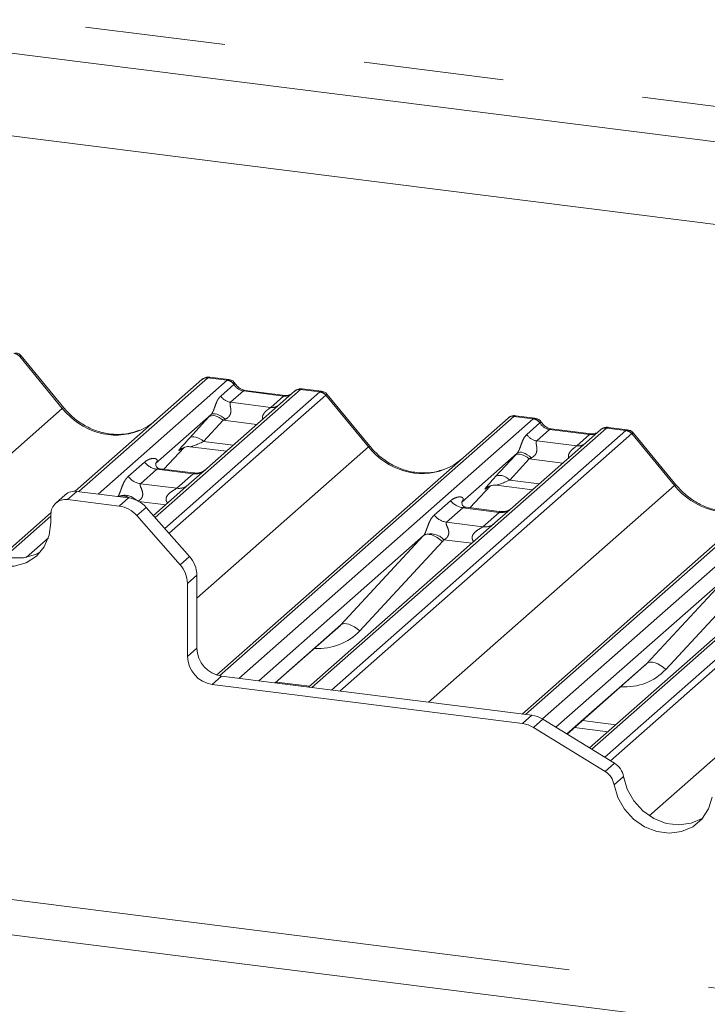
# Paper-space layout 'Blatt2' of a CAD drawing. Units: millimetres. Extents: x 5 to 415, y 5 to 292.
# Drawn here: x 344 to 350, y 196 to 205 of the extents above; entities that cross this region are included whole.
import ezdxf

# ---------------------------------------------------------------- set-up
doc = ezdxf.new("R2010")
doc.units = ezdxf.units.MM
doc.linetypes.add('PHANTOM', pattern=[12.7, 6.35, -1.27, 1.27, -1.27, 1.27, -1.27])

psp = doc.layouts.new('Blatt2')

# ---------------------------------------------------------------- linework, layer by layer
at = {"color": 8, "linetype": 'PHANTOM', "lineweight": 0}
for p, q in [((336.54202, 205.98983), (373.62828, 201.3174)), ((343.89281, 201.5859), (343.50737, 202.05509)), ((345.20928, 201.86234), (344.04184, 200.83276)), ((344.21777, 200.81059), (345.38521, 201.84018)), ((345.38521, 201.84018), (345.20928, 201.86234)), ((345.3259, 201.69736), (345.44508, 201.80247)), ((345.38521, 201.84018), (345.38702, 201.84164)), ((345.44569, 201.80297), (345.44508, 201.80247)), ((346.0469, 201.75681), (344.73275, 200.59784)), ((344.82071, 200.4981), (346.22283, 201.73465)), ((345.53191, 201.74328), (345.4157, 201.64079)), ((345.89426, 201.69762), (345.53191, 201.74328)), ((346.0469, 201.75681), (346.04865, 201.75829)), ((346.22283, 201.73465), (346.0469, 201.75681)), ((346.27575, 201.70589), (344.85813, 200.45567)), ((345.4157, 201.64079), (345.77805, 201.59514)), ((345.77805, 201.59514), (345.89426, 201.69762)), ((346.66164, 201.23706), (346.2762, 201.70625)), ((342.97712, 200.77834), (343.89281, 201.5859)), ((345.04338, 201.31685), (345.21983, 201.50887)), ((345.34783, 201.47811), (345.17138, 201.28609)), ((347.97811, 201.5135), (345.31485, 199.16474)), ((345.652, 201.43979), (345.34783, 201.47811)), ((345.48994, 199.14182), (348.15404, 201.49134)), ((348.15404, 201.49134), (347.97811, 201.5135)), ((348.09473, 201.34852), (348.21391, 201.45363)), ((348.15404, 201.49134), (348.15584, 201.49281)), ((348.21451, 201.45413), (348.21391, 201.45363)), ((348.81572, 201.40797), (346.15162, 199.05846)), ((346.32756, 199.03629), (348.99166, 201.38581)), ((349.04457, 201.35705), (346.40239, 199.02686)), ((348.30073, 201.39444), (348.18453, 201.29195)), ((348.66309, 201.34878), (348.30073, 201.39444)), ((348.81748, 201.40945), (348.81572, 201.40797)), ((348.99166, 201.38581), (348.81572, 201.40797)), ((349.43046, 200.88822), (349.04503, 201.35741)), ((345.17138, 201.28609), (345.43943, 201.25232)), ((348.18453, 201.29195), (348.54688, 201.2463)), ((348.54688, 201.2463), (348.66309, 201.34878)), ((344.81069, 201.03476), (344.99632, 201.23273)), ((344.96698, 201.21813), (344.96525, 201.2166)), ((345.10987, 199.86853), (346.66164, 201.23706)), ((344.48898, 200.96842), (344.63716, 201.09909)), ((347.81221, 200.96801), (347.98866, 201.16003)), ((348.11666, 201.12927), (347.94021, 200.93725)), ((350.74693, 201.16467), (348.08283, 198.81515)), ((348.42083, 201.09095), (348.11666, 201.12927)), ((348.23726, 198.77402), (350.92287, 201.1425)), ((344.74871, 201.03476), (344.60054, 200.90408)), ((345.07573, 200.99356), (344.74871, 201.03476)), ((351.58455, 201.05914), (348.68272, 198.49996)), ((348.80116, 198.42709), (351.76048, 201.03697)), ((351.8134, 201.00821), (348.85154, 198.39609)), ((344.92756, 200.86288), (345.07573, 200.99356)), ((347.94021, 200.93725), (348.20826, 200.90348)), ((344.02479, 200.83491), (343.93993, 200.76008)), ((344.60054, 200.90408), (344.92756, 200.86288)), ((347.20519, 198.92572), (349.43046, 200.88822)), ((347.57951, 200.68592), (347.76515, 200.88389)), ((347.7394, 200.87246), (347.73407, 200.86776)), ((344.40819, 200.70108), (344.49304, 200.77591)), ((344.82857, 200.71359), (344.58544, 200.74422)), ((347.25781, 200.61958), (347.40598, 200.75025)), ((344.65179, 200.68964), (344.56694, 200.61481)), ((347.51754, 200.68592), (347.36936, 200.55524)), ((347.84456, 200.64472), (347.51754, 200.68592)), ((347.69639, 200.51404), (347.84456, 200.64472)), ((343.79027, 200.61089), (343.37166, 200.24171)), ((347.36936, 200.55524), (347.69639, 200.51404)), ((349.20292, 197.89683), (352.19929, 200.53939)), ((343.56693, 200.2366), (343.76762, 200.41359)), ((346.41202, 199.62511), (347.16086, 200.43375)), ((347.332, 200.38006), (346.58317, 199.57142)), ((347.59739, 200.36475), (347.3455, 200.39649)), ((344.95926, 200.16995), (345.04411, 200.24479)), ((345.10987, 200.0765), (345.02501, 200.00167)), ((349.18085, 199.27627), (349.92969, 200.08491)), ((350.10083, 200.03122), (349.35199, 199.22258)), ((345.81726, 199.10058), (346.41202, 199.62511)), ((345.02501, 199.34115), (345.10987, 199.41598)), ((348.45763, 198.63845), (349.18085, 199.27627)), ((345.33437, 199.16142), (345.24951, 199.08659)), ((345.82943, 199.10888), (346.13038, 199.07096)), ((329.57723, 198.88511), (374.77119, 193.19121)), ((348.05653, 198.73294), (348.14138, 198.80777)), ((348.23942, 198.7727), (348.15457, 198.69787)), ((348.59826, 198.76004), (348.8992, 198.72212)), ((348.80262, 198.29915), (348.88748, 198.37398)), ((348.96978, 198.2525), (348.88493, 198.17767))]:
    psp.add_line(p, q, dxfattribs=at)
at = {"color": 7, "linetype": 'Continuous', "lineweight": 15}
for p, q in [((336.22397, 205.70933), (373.62828, 200.99683)), ((373.62828, 200.24899), (335.48199, 205.05497)), ((343.90616, 201.59208), (343.5216, 202.0602)), ((344.01012, 200.83603), (345.15636, 201.84692)), ((345.15636, 201.84692), (345.15678, 201.84729)), ((345.39963, 201.84617), (345.22473, 201.86821)), ((345.99398, 201.74139), (345.19897, 201.04025)), ((345.90926, 201.70355), (345.54691, 201.7492)), ((345.99568, 201.74281), (345.99296, 201.74048)), ((346.23738, 201.74063), (346.06248, 201.76266)), ((346.67499, 201.24324), (346.29043, 201.71136)), ((345.23856, 201.52916), (344.7372, 201.087)), ((345.28787, 199.17219), (347.92519, 201.49808)), ((347.92519, 201.49808), (347.92561, 201.49845)), ((348.16846, 201.49733), (347.99356, 201.51937)), ((348.76281, 201.39255), (347.96779, 200.69141)), ((348.67809, 201.35471), (348.31573, 201.40036)), ((348.31653, 201.40023), (348.31573, 201.40036)), ((348.67809, 201.35471), (348.67702, 201.3548)), ((348.76451, 201.39397), (348.76179, 201.39164)), ((349.00621, 201.39179), (348.8313, 201.41382)), ((349.44382, 200.8944), (349.05925, 201.36252)), ((344.81083, 201.03474), (344.99655, 201.2328)), ((344.96525, 201.2166), (344.97186, 201.22304)), ((345.0484, 201.23873), (345.37706, 201.19732)), ((348.00739, 201.18032), (347.50603, 200.73816)), ((344.74218, 201.0929), (344.73766, 201.0881)), ((348.05183, 198.81905), (350.69402, 201.14924)), ((345.07643, 201.00128), (344.77752, 201.03894)), ((345.19897, 201.04025), (345.03836, 200.89861)), ((344.49304, 200.77591), (344.02479, 200.83491)), ((345.03836, 200.89861), (344.71725, 200.61542)), ((347.57966, 200.6859), (347.76538, 200.88396)), ((347.73407, 200.86776), (347.74069, 200.8742)), ((347.81723, 200.88989), (348.14589, 200.84848)), ((343.91896, 200.80406), (343.8341, 200.72923)), ((344.40819, 200.70108), (343.93993, 200.76008)), ((347.51101, 200.74406), (347.50648, 200.73926)), ((343.34478, 200.24925), (343.79099, 200.64277)), ((344.65179, 200.68964), (345.04411, 200.24479)), ((347.84526, 200.65244), (347.54635, 200.6901)), ((347.96779, 200.69141), (347.80719, 200.54977)), ((343.79027, 200.55266), (343.79027, 200.62808)), ((344.95926, 200.16995), (344.56694, 200.61481)), ((347.80719, 200.54977), (346.12063, 199.06236)), ((347.16086, 200.43375), (345.6702, 199.11911)), ((350.57601, 200.20093), (348.66185, 198.5128)), ((345.10987, 200.0765), (345.10987, 199.41598)), ((349.92969, 200.08491), (348.35862, 198.69936)), ((345.02501, 200.00167), (345.02501, 199.34115)), ((345.81968, 199.10028), (346.38632, 199.60001)), ((348.45925, 198.63745), (349.15515, 199.25117)), ((345.33437, 199.16142), (348.14138, 198.80777)), ((345.24951, 199.08659), (348.05653, 198.73294)), ((348.88748, 198.37398), (348.23942, 198.7727)), ((348.80262, 198.29915), (348.15457, 198.69787)), ((348.5265, 198.69676), (348.82745, 198.65884)), ((329.25918, 198.60461), (374.86228, 192.85916))]:
    psp.add_line(p, q, dxfattribs=at)
at = {"color": 8, "linetype": 'PHANTOM', "lineweight": 0, "flags": 128}
for points in [[(345.53191, 201.74328), (345.54073, 201.74858), (345.54691, 201.7492)], [(345.89426, 201.69762), (345.90308, 201.70293), (345.90899, 201.70358)], [(345.36695, 201.48703), (345.34943, 201.50214), (345.33099, 201.51515), (345.3123, 201.52556), (345.29407, 201.53298), (345.27698, 201.53715), (345.26167, 201.53789), (345.2487, 201.5352), (345.23856, 201.52916)], [(345.34783, 201.47811), (345.33053, 201.49178), (345.31238, 201.50318), (345.294, 201.51191), (345.27603, 201.51769), (345.25908, 201.52031), (345.24372, 201.51968), (345.23049, 201.51582), (345.21983, 201.50887)], [(348.31573, 201.40036), (348.30955, 201.39974), (348.30073, 201.39444)], [(348.67702, 201.3548), (348.67191, 201.35409), (348.66309, 201.34878)], [(345.17138, 201.28609), (345.15407, 201.29976), (345.13592, 201.31115), (345.11755, 201.31989), (345.09958, 201.32567), (345.08262, 201.32828), (345.06727, 201.32765), (345.05404, 201.3238), (345.04338, 201.31685)], [(348.13577, 201.13819), (348.11826, 201.1533), (348.09981, 201.16631), (348.08113, 201.17672), (348.0629, 201.18414), (348.04581, 201.18831), (348.03049, 201.18905), (348.01752, 201.18636), (348.00739, 201.18032)], [(348.11666, 201.12927), (348.09935, 201.14294), (348.0812, 201.15434), (348.06283, 201.16307), (348.04486, 201.16885), (348.0279, 201.17147), (348.01255, 201.17084), (347.99932, 201.16698), (347.98866, 201.16003)], [(347.94021, 200.93725), (347.9229, 200.95092), (347.90475, 200.96232), (347.88637, 200.97105), (347.8684, 200.97683), (347.85145, 200.97944), (347.8361, 200.97881), (347.82286, 200.97496), (347.81221, 200.96801)], [(347.332, 200.38006), (347.3087, 200.39991), (347.28416, 200.41691), (347.25932, 200.43043), (347.23506, 200.43997), (347.2123, 200.44518), (347.19186, 200.44587), (347.1745, 200.44202), (347.16086, 200.43375)], [(346.58317, 199.57142), (346.55986, 199.59127), (346.53533, 199.60827), (346.51048, 199.62179), (346.48622, 199.63133), (346.46346, 199.63654), (346.44302, 199.63723), (346.42566, 199.63338), (346.41202, 199.62511)], [(349.35199, 199.22258), (349.32868, 199.24243), (349.30415, 199.25943), (349.2793, 199.27295), (349.25505, 199.28249), (349.23229, 199.2877), (349.21185, 199.28839), (349.19449, 199.28454), (349.18085, 199.27627)]]:
    psp.add_lwpolyline(points, dxfattribs=at)
at = {"color": 7, "linetype": 'Continuous', "lineweight": 15, "flags": 128}
for points in [[(342.97712, 200.74063), (342.99242, 200.62157), (343.03728, 200.50678), (343.10863, 200.40406), (343.20162, 200.32043), (343.30991, 200.26157), (343.42612, 200.23151), (343.54233, 200.23229), (343.65062, 200.26386), (343.69834, 200.28987)], [(342.89227, 200.6658), (342.90757, 200.54674), (342.95242, 200.43194), (343.02378, 200.32923), (343.11677, 200.24559), (343.22506, 200.18674), (343.34127, 200.15668), (343.45748, 200.15746), (343.56577, 200.18902), (343.65876, 200.24923), (343.73011, 200.33396), (343.77497, 200.43746), (343.79027, 200.55266)], [(348.96978, 198.2525), (349.00272, 198.13777), (349.06235, 198.03168), (349.14479, 197.94112), (349.24467, 197.87201), (349.3555, 197.82883), (349.47005, 197.8144), (349.58087, 197.82965), (349.68075, 197.8736), (349.68499, 197.87628)], [(348.88493, 198.17767), (348.91787, 198.06294), (348.9775, 197.95684), (349.05994, 197.86629), (349.15982, 197.79718), (349.27064, 197.754), (349.38519, 197.73957), (349.49602, 197.75482), (349.5959, 197.79877), (349.67834, 197.86854), (349.73797, 197.95961), (349.77091, 198.06604)]]:
    psp.add_lwpolyline(points, dxfattribs=at)
at = {"color": 8, "linetype": 'PHANTOM', "lineweight": 0}
for centre, radius, start, end in [((343.44268, 202.00158), 0.08396, 39.593999, 81.334257), ((345.37296, 201.75436), 0.08669, 33.707136, 81.875866), ((345.37391, 201.75792), 0.08474, 32.109497, 81.102375), ((346.03732, 201.69119), 0.06632, 81.699284, 130.80351), ((346.211, 201.64981), 0.08566, 40.895791, 82.058156), ((346.2115, 201.65274), 0.08396, 39.593999, 81.334257), ((345.43408, 201.76952), 0.13004, 213.707136, 261.875866), ((343.90676, 201.5733), 0.0188, 91.874653, 137.915567), ((345.79205, 201.69626), 0.10208, 262.120357, 299.058871), ((348.14179, 201.40552), 0.08669, 33.707136, 81.875866), ((348.14274, 201.40909), 0.08474, 32.109497, 81.102375), ((348.80615, 201.34235), 0.06632, 81.699284, 130.80351), ((348.97982, 201.30097), 0.08566, 40.895791, 82.058156), ((348.98033, 201.3039), 0.08396, 39.593999, 81.334257), ((348.2029, 201.42068), 0.13004, 213.707136, 261.875866), ((346.67559, 201.22446), 0.0188, 91.874653, 137.915567), ((348.56087, 201.34742), 0.10208, 262.120357, 299.058871), ((344.77272, 201.20527), 0.1722, 218.068909, 261.983803), ((345.09467, 201.12621), 0.134, 261.872549, 305.155673), ((344.62455, 201.0746), 0.1722, 218.068909, 261.983803), ((344.94652, 200.99531), 0.13378, 261.851592, 306.41352), ((349.44442, 200.87562), 0.0188, 91.878842, 137.912896), ((344.45422, 200.64201), 0.15692, 46.842491, 111.663216), ((344.43643, 200.68185), 0.11225, 56.167494, 109.383236), ((347.54155, 200.85644), 0.1722, 218.068909, 261.983803), ((347.8635, 200.77737), 0.134, 261.872549, 305.155673), ((347.39338, 200.72576), 0.1722, 218.068909, 261.983803), ((347.71535, 200.64647), 0.13378, 261.851592, 306.41352), ((347.22415, 200.28559), 0.16439, 42.423523, 111.043556)]:
    psp.add_arc(centre, radius, start, end, dxfattribs=at)
at = {"color": 7, "linetype": 'Continuous', "lineweight": 15}
for centre, radius, start, end in [((345.19982, 201.79633), 0.06669, 81.841587, 130.661207), ((345.20174, 201.79522), 0.06879, 82.627645, 130.810808), ((346.03993, 201.68958), 0.06926, 82.763885, 129.737753), ((347.96864, 201.44749), 0.06669, 81.841587, 130.661207), ((347.97057, 201.44638), 0.06879, 82.627645, 130.810808), ((348.80876, 201.34074), 0.06926, 82.763885, 129.737753), ((344.00586, 200.70289), 0.13337, 81.841587, 130.661207), ((343.92046, 200.63131), 0.13023, 81.398635, 181.420609), ((344.45754, 200.5214), 0.25698, 40.895791, 82.058156), ((344.37268, 200.44657), 0.25698, 40.895791, 82.058156), ((344.85291, 200.07309), 0.25698, 0.761089, 41.923454), ((344.76806, 199.99826), 0.25698, 0.761089, 41.923454), ((345.37193, 199.42082), 0.26211, 181.058709, 261.760535), ((345.28708, 199.34599), 0.26211, 181.058709, 261.760535), ((348.10924, 198.56334), 0.24654, 58.127316, 82.508797), ((348.02439, 198.4885), 0.24654, 58.127316, 82.508797), ((348.79467, 198.22248), 0.17767, 9.72775, 58.508212), ((348.70981, 198.14765), 0.17767, 9.72775, 58.508212)]:
    psp.add_arc(centre, radius, start, end, dxfattribs=at)
at = {"color": 8, "linetype": 'PHANTOM', "lineweight": 0}
for centre, major_axis, ratio, start_param, end_param in [((343.54434, 202.0123), (-0.03742, 0.04243), 0.3333333, 6.2524458, 6.2831853), ((343.43851, 201.9723), (0.08294, 0.08806), 0.1195764, 6.2678491, 6.7598777), ((345.17186, 201.75392), (0.05156, 0.11422), 0.2037766, 0.3932915, 0.424031), ((345.22478, 201.74725), (-0.00233, 0.12108), 0.3598817, 6.2308324, 6.56146), ((345.54082, 201.86428), (-0.02666, 0.11935), 0.9166501, 1.8962061, 2.8232815), ((346.26025, 201.6168), (-0.02733, 0.12316), 0.4021298, 0.1876688, 0.2184083), ((346.20733, 201.62346), (0.03148, 0.11688), 0.2949905, 0.0422995, 0.371514), ((346.20733, 201.62346), (0.08294, 0.08806), 0.1195764, 6.2678491, 6.7598777), ((345.90318, 201.81863), (-0.02666, 0.11935), 0.9166501, 2.8232815, 3.3981516), ((346.31316, 201.66346), (-0.03742, 0.04243), 0.3333333, 6.2524458, 6.2831853), ((344.3361, 201.97685), (-0.28732, 0.57583), 0.9134149, 1.8090915, 3.0679172), ((345.33008, 201.61116), (0.20647, 0.2158), 0.0346325, 1.9934981, 2.0974605), ((345.41606, 201.52761), (0.19298, 0.09597), 0.0700816, 4.3164007, 4.4203631), ((347.94069, 201.40508), (0.05156, 0.11422), 0.2037766, 0.3932915, 0.424031), ((347.9936, 201.39841), (-0.00233, 0.12108), 0.3598817, 6.2308324, 6.56146), ((348.30965, 201.51544), (-0.02666, 0.11935), 0.9166501, 1.8962061, 2.8232815), ((348.672, 201.46979), (-0.02666, 0.11935), 0.9166501, 2.8232815, 3.3981516), ((349.02907, 201.26796), (-0.02733, 0.12316), 0.4021298, 0.1876688, 0.2184083), ((348.97616, 201.27462), (0.03148, 0.11688), 0.2949905, 0.0428686, 0.371514), ((349.08199, 201.31462), (-0.03742, 0.04243), 0.3333333, 6.2524458, 6.2831853), ((348.97616, 201.27462), (0.08294, 0.08806), 0.1195764, 6.2678491, 6.7598777), ((345.15362, 201.41914), (0.20647, 0.2158), 0.0346325, 2.0974605, 3.5286305), ((345.23961, 201.33558), (0.19298, 0.09597), 0.0700816, 3.2465978, 4.3164007), ((347.10493, 201.62801), (-0.28732, 0.57583), 0.9134149, 1.8090915, 3.0679172), ((348.0989, 201.26233), (0.20647, 0.2158), 0.0346325, 1.9934981, 2.0974605), ((344.68273, 201.14522), (-0.02939, 0.07523), 0.9167705, 3.5520713, 3.6545389), ((348.18489, 201.17877), (0.19298, 0.09597), 0.0700816, 4.3164007, 4.4203631), ((347.92245, 201.0703), (0.20647, 0.2158), 0.0346325, 2.0974605, 3.5286305), ((348.00844, 200.98674), (0.19298, 0.09597), 0.0700816, 3.2465978, 4.3164007), ((349.87375, 201.27917), (-0.28732, 0.57583), 0.9134149, 1.8090915, 3.0679172), ((347.45156, 200.79638), (-0.02939, 0.07523), 0.9167705, 3.5520713, 3.6545389), ((347.10068, 200.48694), (0.06224, -0.05081), 0.822402, 6.2356576, 6.3381252), ((347.15717, 200.54465), (0.17084, -0.16877), 0.863409, 0.027867, 0.1303346), ((346.11694, 200.01033), (0.45558, -0.45005), 0.863409, 5.5151521, 6.3110523), ((348.88577, 199.66149), (0.45558, -0.45005), 0.863409, 5.5151521, 6.3110523)]:
    psp.add_ellipse(centre, major_axis=major_axis, ratio=ratio, start_param=start_param, end_param=end_param, dxfattribs=at)
at = {"color": 7, "linetype": 'Continuous', "lineweight": 15}
for centre, major_axis, ratio, start_param, end_param in [((344.3361, 201.97685), (-0.28732, 0.57583), 0.9134149, 3.0679172, 3.3798879), ((347.10493, 201.62801), (-0.28732, 0.57583), 0.9134149, 3.0679172, 3.3798879), ((346.06045, 199.95262), (0.34823, -0.33107), 0.8568657, 6.2078067, 6.2950732), ((348.82928, 199.60378), (0.34823, -0.33107), 0.8568657, 6.2078067, 6.2950732)]:
    psp.add_ellipse(centre, major_axis=major_axis, ratio=ratio, start_param=start_param, end_param=end_param, dxfattribs=at)
for points, knots in [([(343.52069, 202.05934), (343.51822, 202.06278), (343.50999, 202.07426), (343.49099, 202.08532), (343.47467, 202.08758), (343.46817, 202.08848)], [0, 0, 0, 0, 0.20425876, 0.682667, 1, 1, 1, 1]), ([(345.22596, 201.86739), (345.22453, 201.8678), (345.21311, 201.87111), (345.18958, 201.86683), (345.16824, 201.85695), (345.15844, 201.84868), (345.15678, 201.84729)], [0, 0, 0, 0, 0.0602745, 0.4823565, 0.912547, 1, 1, 1, 1]), ([(345.45745, 201.80831), (345.45381, 201.81391), (345.4448, 201.82778), (345.42371, 201.84138), (345.40673, 201.84416), (345.39947, 201.84535)], [0, 0, 0, 0, 0.279498, 0.6924598, 1, 1, 1, 1]), ([(345.54691, 201.7492), (345.54114, 201.75022), (345.52431, 201.75321), (345.49453, 201.76791), (345.47028, 201.79081), (345.45972, 201.80689), (345.45724, 201.81065)], [0, 0, 0, 0, 0.1796488, 0.5239587, 0.8885306, 1, 1, 1, 1]), ([(345.95499, 201.71253), (345.94941, 201.70921), (345.93655, 201.70155), (345.91912, 201.70282), (345.90926, 201.70355)], [0, 0, 0, 0, 0.43369018, 1, 1, 1, 1]), ([(346.06246, 201.76143), (346.05884, 201.76223), (346.04499, 201.76527), (346.01974, 201.75854), (345.99799, 201.74765), (345.99044, 201.73743), (345.98949, 201.73615)], [0, 0, 0, 0, 0.1378013, 0.5264212, 0.9403022, 1, 1, 1, 1]), ([(346.28951, 201.7105), (346.28705, 201.71394), (346.27881, 201.72542), (346.25981, 201.73648), (346.2435, 201.73874), (346.23699, 201.73964)], [0, 0, 0, 0, 0.20425876, 0.682667, 1, 1, 1, 1]), ([(344.59028, 201.38834), (344.55673, 201.37681), (344.4872, 201.35291), (344.37263, 201.34659), (344.25467, 201.363), (344.13973, 201.40401), (344.03294, 201.46744), (343.95614, 201.53394), (343.91741, 201.57899), (343.90616, 201.59208)], [0, 0, 0, 0, 0.1484843, 0.3077445, 0.4660301, 0.623339, 0.7799255, 0.9361054, 1, 1, 1, 1]), ([(347.99475, 201.51856), (347.99333, 201.51897), (347.98192, 201.52228), (347.9584, 201.51799), (347.93706, 201.50811), (347.92726, 201.49984), (347.92561, 201.49845)], [0, 0, 0, 0, 0.05981764, 0.48210486, 0.9125045, 1, 1, 1, 1]), ([(348.22628, 201.45948), (348.22264, 201.46507), (348.21362, 201.47894), (348.19254, 201.49254), (348.17555, 201.49532), (348.1683, 201.49651)], [0, 0, 0, 0, 0.279498, 0.6924598, 1, 1, 1, 1]), ([(348.31573, 201.40036), (348.30996, 201.40138), (348.29314, 201.40437), (348.26336, 201.41907), (348.23911, 201.44197), (348.22854, 201.45805), (348.22607, 201.46181)], [0, 0, 0, 0, 0.1796488, 0.5239587, 0.8885306, 1, 1, 1, 1]), ([(348.72381, 201.36369), (348.71823, 201.36037), (348.70537, 201.35271), (348.68795, 201.35399), (348.67809, 201.35471)], [0, 0, 0, 0, 0.4336902, 1, 1, 1, 1]), ([(348.83129, 201.41259), (348.82767, 201.41339), (348.81382, 201.41643), (348.78857, 201.4097), (348.76682, 201.39881), (348.75927, 201.3886), (348.75832, 201.38731)], [0, 0, 0, 0, 0.1378013, 0.5264212, 0.9403022, 1, 1, 1, 1]), ([(349.05854, 201.3614), (349.05602, 201.36493), (349.04773, 201.37651), (349.02861, 201.38766), (349.01225, 201.38992), (349.0057, 201.39082)], [0, 0, 0, 0, 0.2080952, 0.6830732, 1, 1, 1, 1]), ([(344.96661, 201.21855), (344.96661, 201.21855), (344.96569, 201.21777), (344.96797, 201.21969), (344.97413, 201.22371), (344.98852, 201.2316), (345.01377, 201.23887), (345.03717, 201.24199), (345.04902, 201.23836), (345.04989, 201.23809)], [0, 0, 0, 0, 0.0000734, 0.1546627, 0.2618355, 0.3953073, 0.670058, 0.9759187, 1, 1, 1, 1]), ([(347.3591, 201.0395), (347.32556, 201.02797), (347.25603, 201.00407), (347.14146, 200.99775), (347.0235, 201.01416), (346.90856, 201.05517), (346.80177, 201.1186), (346.72497, 201.1851), (346.68623, 201.23016), (346.67499, 201.24324)], [0, 0, 0, 0, 0.1484843, 0.3077445, 0.4660301, 0.623339, 0.7799255, 0.9361054, 1, 1, 1, 1]), ([(344.77823, 201.03938), (344.77676, 201.03939), (344.76677, 201.03951), (344.75915, 201.04515), (344.74408, 201.05291), (344.73661, 201.08352), (344.73844, 201.08827), (344.73897, 201.08966)], [0, 0, 0, 0, 0.0349354, 0.237462, 0.531089, 0.8632888, 1, 1, 1, 1]), ([(345.18714, 201.02929), (345.18726, 201.02938), (345.18752, 201.02958), (345.18245, 201.02573), (345.17001, 201.01776), (345.14199, 201.00521), (345.10802, 200.99685), (345.08411, 201.00208), (345.07705, 201.00363)], [0, 0, 0, 0, 0.0767595, 0.1741506, 0.2913179, 0.4916971, 0.8499235, 1, 1, 1, 1]), ([(347.73544, 200.86972), (347.73544, 200.86971), (347.73451, 200.86893), (347.7368, 200.87085), (347.74296, 200.87487), (347.75735, 200.88276), (347.7826, 200.89003), (347.806, 200.89315), (347.81785, 200.88952), (347.81872, 200.88925)], [0, 0, 0, 0, 0.0000734, 0.1546627, 0.2618355, 0.3953073, 0.670058, 0.9759187, 1, 1, 1, 1]), ([(350.12793, 200.69066), (350.09438, 200.67913), (350.02485, 200.65523), (349.91029, 200.64891), (349.79232, 200.66532), (349.67739, 200.70633), (349.57059, 200.76976), (349.49379, 200.83626), (349.45506, 200.88132), (349.44382, 200.8944)], [0, 0, 0, 0, 0.1484843, 0.3077445, 0.4660301, 0.623339, 0.7799255, 0.9361054, 1, 1, 1, 1]), ([(347.54705, 200.69054), (347.54558, 200.69055), (347.5356, 200.69067), (347.52798, 200.69631), (347.5129, 200.70407), (347.50543, 200.73468), (347.50727, 200.73943), (347.5078, 200.74082)], [0, 0, 0, 0, 0.0349354, 0.237462, 0.531089, 0.8632888, 1, 1, 1, 1]), ([(347.95597, 200.68045), (347.95608, 200.68054), (347.95635, 200.68074), (347.95127, 200.6769), (347.93884, 200.66892), (347.91082, 200.65637), (347.87684, 200.64801), (347.85293, 200.65324), (347.84587, 200.65479)], [0, 0, 0, 0, 0.0767595, 0.1741506, 0.2913179, 0.4916971, 0.8499235, 1, 1, 1, 1])]:
    psp.add_open_spline(points, degree=3, knots=knots, dxfattribs=at)
at = {"color": 8, "linetype": 'PHANTOM', "lineweight": 0}
for points, knots in [([(345.38702, 201.84164), (345.39159, 201.84492), (345.39633, 201.84831), (345.39949, 201.84606), (345.39961, 201.84598)], [0, 0, 0, 0, 0.9641516, 1, 1, 1, 1]), ([(345.44569, 201.80297), (345.4501, 201.80565), (345.45705, 201.80987), (345.45718, 201.80862), (345.45723, 201.80817)], [0, 0, 0, 0, 0.63517804, 1, 1, 1, 1]), ([(346.04865, 201.75829), (346.05304, 201.76159), (346.05758, 201.765), (346.06228, 201.76256), (346.06244, 201.76247)], [0, 0, 0, 0, 0.9649474, 1, 1, 1, 1]), ([(345.23856, 201.52916), (345.24142, 201.53264), (345.24558, 201.53769), (345.25244, 201.54942), (345.25742, 201.56), (345.26494, 201.57832), (345.27501, 201.60683), (345.2873, 201.6405), (345.30325, 201.67346), (345.31811, 201.68914), (345.3259, 201.69736)], [0, 0, 0, 0, 0.0534522, 0.0774432, 0.14507, 0.1741181, 0.2978161, 0.5222458, 0.7494416, 1, 1, 1, 1]), ([(345.4157, 201.64079), (345.41343, 201.63754), (345.41015, 201.63286), (345.41, 201.61883), (345.41401, 201.59971), (345.41792, 201.57647), (345.41789, 201.55642), (345.4162, 201.54385), (345.41068, 201.5272), (345.40348, 201.51525), (345.38872, 201.49913), (345.37659, 201.49239), (345.36695, 201.48703)], [0, 0, 0, 0, 0.11713089, 0.16902945, 0.34558823, 0.50760155, 0.54676865, 0.64037193, 0.68151133, 0.78725717, 0.83085064, 1, 1, 1, 1]), ([(345.7051, 201.48661), (345.70445, 201.48918), (345.70208, 201.49853), (345.70328, 201.51046), (345.70904, 201.52898), (345.71699, 201.5411), (345.73304, 201.55942), (345.75048, 201.57412), (345.76696, 201.58623), (345.77464, 201.59222), (345.77688, 201.59414), (345.77805, 201.59514)], [0, 0, 0, 0, 0.0505978, 0.1845263, 0.2222583, 0.4266134, 0.4593975, 0.7094542, 0.8889081, 0.9418454, 1, 1, 1, 1]), ([(348.16843, 201.49714), (348.16832, 201.49722), (348.16516, 201.49947), (348.16042, 201.49608), (348.15584, 201.49281)], [0, 0, 0, 0, 0.03584844, 1, 1, 1, 1]), ([(348.22606, 201.45933), (348.22601, 201.45978), (348.22587, 201.46103), (348.21893, 201.45681), (348.21451, 201.45413)], [0, 0, 0, 0, 0.364822, 1, 1, 1, 1]), ([(348.83127, 201.41363), (348.83111, 201.41372), (348.82641, 201.41616), (348.82186, 201.41275), (348.81748, 201.40945)], [0, 0, 0, 0, 0.03505261, 1, 1, 1, 1]), ([(348.00739, 201.18032), (348.01025, 201.1838), (348.0144, 201.18885), (348.02127, 201.20058), (348.02625, 201.21116), (348.03377, 201.22948), (348.04384, 201.25799), (348.05613, 201.29166), (348.07208, 201.32462), (348.08693, 201.3403), (348.09473, 201.34852)], [0, 0, 0, 0, 0.0534522, 0.0774432, 0.14507, 0.1741181, 0.2978161, 0.5222458, 0.7494416, 1, 1, 1, 1]), ([(348.18453, 201.29195), (348.18225, 201.2887), (348.17897, 201.28402), (348.17883, 201.26999), (348.18284, 201.25087), (348.18675, 201.22763), (348.18672, 201.20758), (348.18503, 201.19501), (348.17951, 201.17836), (348.17231, 201.16641), (348.15755, 201.15029), (348.14542, 201.14355), (348.13577, 201.13819)], [0, 0, 0, 0, 0.1171309, 0.1690295, 0.3455882, 0.5076016, 0.5467687, 0.6403719, 0.6815113, 0.7872572, 0.8308506, 1, 1, 1, 1]), ([(348.47392, 201.13778), (348.47327, 201.14034), (348.47091, 201.14969), (348.47211, 201.16162), (348.47786, 201.18014), (348.48582, 201.19226), (348.50187, 201.21058), (348.51931, 201.22528), (348.53579, 201.23739), (348.54346, 201.24338), (348.5457, 201.2453), (348.54688, 201.2463)], [0, 0, 0, 0, 0.0505978, 0.1845263, 0.2222583, 0.4266134, 0.4593975, 0.7094542, 0.8889081, 0.9418454, 1, 1, 1, 1]), ([(344.63716, 201.09909), (344.63959, 201.10115), (344.65108, 201.11085), (344.67482, 201.12445), (344.70735, 201.13388), (344.73332, 201.13351), (344.74687, 201.12583), (344.75068, 201.11702), (344.75056, 201.10933), (344.74776, 201.10102), (344.74391, 201.09542), (344.74218, 201.0929)], [0, 0, 0, 0, 0.0634524, 0.2993938, 0.5389852, 0.7349218, 0.8457839, 0.8938147, 0.9309126, 0.9690038, 1, 1, 1, 1]), ([(344.77748, 201.03871), (344.77698, 201.03885), (344.77026, 201.04077), (344.76118, 201.03964), (344.75257, 201.03757), (344.74986, 201.0356), (344.74871, 201.03476)], [0, 0, 0, 0, 0.0416187, 0.5580026, 0.8115169, 1, 1, 1, 1]), ([(345.07573, 200.99356), (345.07742, 200.9954), (345.0804, 200.99866), (345.07948, 201.00105), (345.07728, 201.00059), (345.07646, 201.00042)], [0, 0, 0, 0, 0.4478615, 0.7932945, 1, 1, 1, 1]), ([(344.39629, 200.78785), (344.39637, 200.78796), (344.39837, 200.7908), (344.40188, 200.79661), (344.40729, 200.80772), (344.4124, 200.8201), (344.42006, 200.84061), (344.43104, 200.87209), (344.44505, 200.90727), (344.46344, 200.94205), (344.48017, 200.95932), (344.48898, 200.96842)], [0, 0, 0, 0, 0.0014845, 0.0396751, 0.0693315, 0.1173314, 0.1645763, 0.2945557, 0.5240082, 0.7492793, 1, 1, 1, 1]), ([(344.60054, 200.90408), (344.59881, 200.90152), (344.59574, 200.89699), (344.59802, 200.88338), (344.60737, 200.86185), (344.61845, 200.83393), (344.62073, 200.80883), (344.61886, 200.79281), (344.61358, 200.77832), (344.602, 200.762), (344.58909, 200.75209), (344.57929, 200.74666), (344.57692, 200.74545), (344.57667, 200.74533)], [0, 0, 0, 0, 0.0909668, 0.161129, 0.3371756, 0.5457335, 0.6288972, 0.6839246, 0.7593195, 0.8302457, 0.9596202, 0.9958517, 1, 1, 1, 1]), ([(344.84659, 200.72949), (344.84433, 200.73158), (344.83761, 200.7378), (344.83287, 200.75067), (344.83067, 200.76658), (344.83343, 200.77984), (344.84327, 200.80045), (344.86598, 200.82327), (344.89554, 200.8422), (344.91511, 200.85395), (344.9237, 200.8597), (344.92641, 200.86193), (344.92756, 200.86288)], [0, 0, 0, 0, 0.0467739, 0.1389299, 0.2005374, 0.2917559, 0.3401895, 0.5501244, 0.7743994, 0.8959549, 0.9556315, 1, 1, 1, 1]), ([(347.40598, 200.75025), (347.40842, 200.75231), (347.4199, 200.76201), (347.44365, 200.77561), (347.47618, 200.78504), (347.50215, 200.78467), (347.5157, 200.77699), (347.51951, 200.76818), (347.51939, 200.76049), (347.51659, 200.75219), (347.51274, 200.74658), (347.51101, 200.74406)], [0, 0, 0, 0, 0.0634524, 0.2993938, 0.5389852, 0.7349218, 0.8457839, 0.8938147, 0.9309126, 0.9690038, 1, 1, 1, 1]), ([(347.54631, 200.68987), (347.54581, 200.69001), (347.53909, 200.69193), (347.53001, 200.6908), (347.52139, 200.68873), (347.51869, 200.68676), (347.51754, 200.68592)], [0, 0, 0, 0, 0.0416187, 0.5580026, 0.8115169, 1, 1, 1, 1]), ([(347.84456, 200.64472), (347.84624, 200.64656), (347.84923, 200.64982), (347.84831, 200.65221), (347.84611, 200.65175), (347.84528, 200.65158)], [0, 0, 0, 0, 0.4478615, 0.7932945, 1, 1, 1, 1]), ([(347.16512, 200.43902), (347.16519, 200.43912), (347.1672, 200.44196), (347.1707, 200.44777), (347.17612, 200.45888), (347.18122, 200.47126), (347.18889, 200.49177), (347.19986, 200.52325), (347.21387, 200.55843), (347.23227, 200.59321), (347.249, 200.61048), (347.25781, 200.61958)], [0, 0, 0, 0, 0.0014845, 0.0396751, 0.0693315, 0.1173314, 0.1645763, 0.2945557, 0.5240082, 0.7492793, 1, 1, 1, 1]), ([(347.36936, 200.55524), (347.36763, 200.55268), (347.36457, 200.54815), (347.36684, 200.53454), (347.37619, 200.51301), (347.38728, 200.48509), (347.38955, 200.45999), (347.38768, 200.44397), (347.3824, 200.42948), (347.37083, 200.41316), (347.35791, 200.40325), (347.34811, 200.39782), (347.34574, 200.39661), (347.3455, 200.39649)], [0, 0, 0, 0, 0.0909668, 0.161129, 0.3371756, 0.5457335, 0.6288972, 0.6839246, 0.7593195, 0.8302457, 0.9596202, 0.9958517, 1, 1, 1, 1]), ([(347.61542, 200.38065), (347.61316, 200.38274), (347.60644, 200.38896), (347.6017, 200.40183), (347.5995, 200.41774), (347.60226, 200.431), (347.6121, 200.45161), (347.6348, 200.47443), (347.66437, 200.49336), (347.68394, 200.50511), (347.69253, 200.51086), (347.69523, 200.51309), (347.69639, 200.51404)], [0, 0, 0, 0, 0.0467739, 0.1389299, 0.2005374, 0.2917559, 0.3401895, 0.5501244, 0.7743994, 0.8959549, 0.9556315, 1, 1, 1, 1])]:
    psp.add_open_spline(points, degree=3, knots=knots, dxfattribs=at)

doc.saveas('drawing.dxf')
